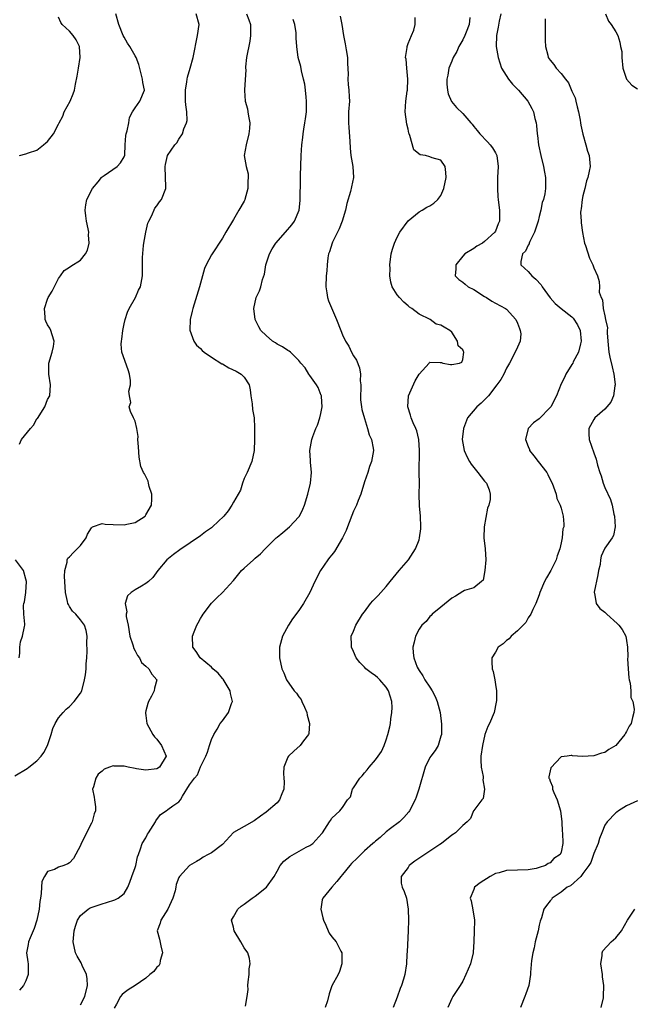
# Model space of a CAD drawing. Units: inches. Extents: x 2559000 to 2562000, y 1536000 to 1539000.
# Drawn here: x 2559408 to 2559520, y 1537792 to 1537972 of the extents above; entities that cross this region are included whole.
import ezdxf

# ---------------------------------------------------------------- set-up
doc = ezdxf.new("R2010")
doc.units = ezdxf.units.IN
doc.header["$MEASUREMENT"] = 0
doc.layers.add('LD25591536_2ft', color=123, linetype='Continuous')

msp = doc.modelspace()

# ---------------------------------------------------------------- linework, layer by layer
at = {"layer": 'LD25591536_2ft'}
for points, elevation in [([(2559407, 1537833.43), (2559409.27, 1537834.73), (2559409.55, 1537835), (2559411, 1537836.17), (2559411.83, 1537837), (2559412.3, 1537837.7), (2559412.96, 1537839), (2559413.65, 1537841), (2559413.93, 1537842.07), (2559414.39, 1537843), (2559415, 1537844.04), (2559415.84, 1537845), (2559416.36, 1537845.64), (2559417, 1537846.14), (2559417.88, 1537847), (2559419, 1537848.53), (2559419.24, 1537849), (2559419.77, 1537851), (2559419.92, 1537851.91), (2559420.05, 1537853), (2559420.08, 1537853.92), (2559420.18, 1537855), (2559420.26, 1537856.26), (2559420.17, 1537857.83), (2559420.25, 1537859), (2559420.03, 1537860.03), (2559419.76, 1537861), (2559419, 1537862), (2559418.18, 1537863), (2559417.57, 1537863.57), (2559417, 1537864.44), (2559416.79, 1537864.79), (2559416.71, 1537865), (2559416.66, 1537865.34), (2559416.24, 1537867), (2559416.14, 1537869), (2559416.06, 1537869.94), (2559416.13, 1537871), (2559416.57, 1537872.57), (2559416.58, 1537873), (2559416.71, 1537873.29), (2559417, 1537873.52), (2559417.71, 1537874.29), (2559418.43, 1537875), (2559419, 1537875.62), (2559420.08, 1537877), (2559420.31, 1537877.69), (2559421, 1537878.84), (2559421.21, 1537879), (2559423, 1537879.65), (2559423.5, 1537879.5), (2559425, 1537879.47), (2559427, 1537879.36), (2559427.5, 1537879.5), (2559429, 1537879.84), (2559430.83, 1537881), (2559431, 1537881.24), (2559432.04, 1537883), (2559432.1, 1537884.1), (2559432.05, 1537885), (2559431.58, 1537886.42), (2559431.48, 1537887), (2559431.38, 1537887.38), (2559430.73, 1537888.73), (2559430.56, 1537889), (2559430.08, 1537890.08), (2559429.75, 1537891.75), (2559429.66, 1537893.66), (2559429.54, 1537895), (2559429.58, 1537895.58), (2559429.31, 1537897), (2559429, 1537898.35), (2559428.74, 1537899), (2559428.16, 1537900.16), (2559427.91, 1537901), (2559428.22, 1537901.78), (2559427.97, 1537903), (2559427.88, 1537903.88), (2559428.18, 1537905), (2559428.16, 1537905.84), (2559428, 1537907), (2559427.75, 1537907.75), (2559426.59, 1537911), (2559426.48, 1537912.48), (2559426.53, 1537913), (2559426.61, 1537913.39), (2559426.78, 1537915), (2559427, 1537916.18), (2559427.18, 1537917), (2559427.64, 1537918.36), (2559427.94, 1537919), (2559429.07, 1537921), (2559429.66, 1537922.34), (2559429.97, 1537923), (2559430.35, 1537925), (2559430.35, 1537926.35), (2559430.38, 1537927), (2559430.37, 1537928.37), (2559430.52, 1537930.52), (2559430.59, 1537931), (2559430.95, 1537933), (2559431.37, 1537934.63), (2559431.5, 1537935), (2559432.07, 1537936.07), (2559432.63, 1537937.37), (2559433, 1537937.79), (2559433.47, 1537938.53), (2559433.84, 1537939), (2559434.63, 1537941), (2559434.64, 1537941.36), (2559434.58, 1537943), (2559434.49, 1537945), (2559434.6, 1537945.4), (2559434.97, 1537947), (2559436.31, 1537949), (2559436.64, 1537949.36), (2559437, 1537950.04), (2559437.67, 1537951), (2559437.94, 1537951.94), (2559438.45, 1537953), (2559438.53, 1537953.47), (2559438.47, 1537955), (2559438.3, 1537956.3), (2559438.25, 1537957), (2559438.26, 1537958.26), (2559438.22, 1537959), (2559438.5, 1537960.5), (2559438.55, 1537961), (2559438.63, 1537961.37), (2559439.1, 1537963), (2559439.64, 1537965), (2559440.42, 1537969), (2559440.72, 1537971), (2559440.21, 1537973)], 8622), ([(2559407.82, 1537894.18), (2559408.2, 1537895), (2559409.83, 1537897), (2559410.39, 1537897.61), (2559411, 1537898.78), (2559411.11, 1537898.89), (2559412.51, 1537901), (2559413, 1537902.34), (2559413.37, 1537903), (2559413.53, 1537905), (2559413.19, 1537907), (2559413.19, 1537909), (2559413.81, 1537911), (2559414.05, 1537912.05), (2559414.22, 1537913), (2559413.8, 1537914.2), (2559413.58, 1537915), (2559413.38, 1537915.38), (2559413, 1537916.03), (2559412.67, 1537916.67), (2559412.53, 1537917), (2559412.55, 1537917.45), (2559412.44, 1537919), (2559413, 1537920.73), (2559413.11, 1537921), (2559413.8, 1537922.2), (2559415, 1537924.5), (2559415.35, 1537925), (2559416.05, 1537925.95), (2559417, 1537926.58), (2559417.22, 1537926.78), (2559419, 1537927.87), (2559419.94, 1537929), (2559420.29, 1537929.71), (2559420.59, 1537931), (2559420.49, 1537932.49), (2559420.51, 1537933), (2559420.41, 1537933.59), (2559420.1, 1537935), (2559419.97, 1537935.97), (2559419.85, 1537937), (2559420.01, 1537937.99), (2559420.2, 1537939), (2559421.19, 1537941), (2559422.22, 1537942.22), (2559422.84, 1537943), (2559423, 1537943.14), (2559423.37, 1537943.37), (2559425.74, 1537945), (2559426.33, 1537945.67), (2559427, 1537946.78), (2559427.07, 1537946.93), (2559427.1, 1537947.1), (2559427.2, 1537949), (2559427.33, 1537950.67), (2559427.4, 1537951), (2559427.57, 1537951.57), (2559427.86, 1537953), (2559428.01, 1537953.99), (2559428.53, 1537955), (2559429, 1537955.77), (2559429.88, 1537957), (2559430.71, 1537959), (2559430.41, 1537960.41), (2559430.36, 1537961), (2559429.69, 1537963.69), (2559429.19, 1537965), (2559429, 1537965.3), (2559428.04, 1537967), (2559427.62, 1537967.62), (2559427, 1537968.69), (2559426.85, 1537969), (2559426.04, 1537971), (2559425.48, 1537973)], 8624), ([(2559449.38, 1537973), (2559449.85, 1537971.85), (2559450.11, 1537971), (2559450.15, 1537970.15), (2559450.15, 1537969), (2559449.99, 1537967.99), (2559449.43, 1537965), (2559449.25, 1537963.25), (2559449.25, 1537963), (2559449.29, 1537962.71), (2559449.05, 1537959.05), (2559449.07, 1537958.93), (2559449.17, 1537957), (2559449.56, 1537955.56), (2559449.68, 1537955), (2559449.77, 1537954.23), (2559450.02, 1537953), (2559449.96, 1537951.96), (2559449.85, 1537951), (2559449.32, 1537949), (2559448.97, 1537947), (2559449.33, 1537945), (2559449.69, 1537943.69), (2559449.71, 1537943), (2559449.66, 1537942.34), (2559449.63, 1537941), (2559449.13, 1537939), (2559449.1, 1537938.9), (2559449, 1537938.69), (2559448.03, 1537937), (2559447, 1537935.29), (2559445.6, 1537933), (2559445, 1537931.89), (2559443, 1537928.83), (2559442.02, 1537927), (2559441.69, 1537926.31), (2559440.8, 1537923), (2559439.55, 1537919), (2559439.48, 1537918.52), (2559439.08, 1537917), (2559439.03, 1537915.03), (2559439.75, 1537913), (2559440.27, 1537912.27), (2559441, 1537911.67), (2559441.3, 1537911.3), (2559441.65, 1537911), (2559443, 1537910.08), (2559444.89, 1537908.89), (2559445, 1537908.85), (2559446.15, 1537908.15), (2559447.51, 1537907.51), (2559448.44, 1537907), (2559449, 1537906.42), (2559449.92, 1537905), (2559450.09, 1537904.09), (2559450.23, 1537903), (2559450.46, 1537901.54), (2559450.51, 1537900.51), (2559450.78, 1537899), (2559450.86, 1537897.14), (2559450.87, 1537895), (2559450.81, 1537893), (2559450.36, 1537891), (2559449.52, 1537889), (2559449, 1537887.88), (2559448.68, 1537887), (2559448.29, 1537885.71), (2559447, 1537883.52), (2559446.72, 1537883), (2559446.08, 1537881.92), (2559445.25, 1537881), (2559443.19, 1537879), (2559443, 1537878.84), (2559441.91, 1537878.09), (2559441, 1537877.36), (2559437.21, 1537874.79), (2559436.04, 1537873.96), (2559434.85, 1537873), (2559433.18, 1537871), (2559432.24, 1537869.76), (2559431.45, 1537869), (2559431, 1537868.64), (2559430.17, 1537868.17), (2559429, 1537867.47), (2559428.27, 1537867), (2559427.64, 1537866.36), (2559427.21, 1537865), (2559427.48, 1537863.48), (2559427.39, 1537863), (2559427.4, 1537862.6), (2559427.71, 1537861), (2559428.06, 1537859), (2559428.6, 1537857.4), (2559428.75, 1537856.75), (2559429, 1537856.33), (2559429.43, 1537855.43), (2559429.8, 1537855), (2559430.16, 1537854.16), (2559431, 1537853.49), (2559431.55, 1537853), (2559432.06, 1537852.06), (2559432.97, 1537851), (2559432.55, 1537849.45), (2559432.49, 1537849), (2559432.01, 1537848.01), (2559431.45, 1537847), (2559431.34, 1537846.66), (2559431, 1537845.31), (2559430.89, 1537845), (2559430.9, 1537844.9), (2559431, 1537844.44), (2559431.18, 1537843), (2559432.26, 1537841), (2559432.57, 1537840.57), (2559433, 1537840.16), (2559433.85, 1537839), (2559434.71, 1537837), (2559433.49, 1537835), (2559433, 1537834.7), (2559431, 1537834.44), (2559429.28, 1537834.72), (2559429, 1537834.75), (2559427.71, 1537835), (2559427, 1537835.2), (2559425.19, 1537835.19), (2559425, 1537835.26), (2559424.35, 1537835), (2559423.34, 1537834.66), (2559423, 1537834.29), (2559422.25, 1537833.75), (2559421.82, 1537833), (2559421.38, 1537831.38), (2559421.22, 1537831), (2559421.51, 1537829.51), (2559421.56, 1537829), (2559421.74, 1537827.74), (2559421.77, 1537827), (2559421.54, 1537826.46), (2559421.15, 1537825), (2559421, 1537824.75), (2559419.14, 1537821), (2559419, 1537820.68), (2559417.72, 1537818.28), (2559417, 1537817.5), (2559416.71, 1537817.29), (2559415.94, 1537817), (2559415, 1537816.67), (2559414.27, 1537816.27), (2559413, 1537815.9), (2559412.4, 1537815), (2559411.93, 1537814.07), (2559411.9, 1537813), (2559411.84, 1537811.84), (2559411.67, 1537811), (2559411.58, 1537810.42), (2559411.43, 1537809), (2559411.04, 1537806.96), (2559410.54, 1537805.46), (2559409.77, 1537803.77), (2559409.48, 1537803), (2559409.45, 1537802.55), (2559409.12, 1537801), (2559409.35, 1537799.35), (2559409.42, 1537799), (2559409.41, 1537798.59), (2559409.44, 1537797), (2559409, 1537795.84), (2559408.59, 1537795), (2559407.86, 1537794.14)], 8620), ([(2559407.86, 1537947), (2559409, 1537947.31), (2559409.52, 1537947.52), (2559411, 1537948.02), (2559412.21, 1537949), (2559412.68, 1537949.32), (2559413, 1537949.59), (2559414.05, 1537951), (2559415, 1537952.76), (2559415.09, 1537953), (2559415.78, 1537954.22), (2559416.04, 1537955), (2559417.11, 1537957), (2559417.68, 1537958.32), (2559417.91, 1537959), (2559418.11, 1537960.11), (2559418.42, 1537961.58), (2559418.62, 1537963), (2559418.95, 1537965), (2559418.83, 1537967), (2559418.24, 1537968.24), (2559417.7, 1537969), (2559417, 1537969.82), (2559415.63, 1537971), (2559415.4, 1537971.4), (2559415, 1537972.36)], 8626), ([(2559419, 1537791.46), (2559419.78, 1537793), (2559420.29, 1537795), (2559420.22, 1537796.22), (2559420.09, 1537797), (2559419.31, 1537798.69), (2559419.14, 1537799.14), (2559418.4, 1537800.4), (2559418.09, 1537801), (2559417.67, 1537803), (2559417.88, 1537805), (2559418.09, 1537805.91), (2559418.49, 1537807), (2559419, 1537807.83), (2559420.42, 1537809), (2559420.79, 1537809.21), (2559422.27, 1537809.73), (2559423, 1537809.98), (2559423.78, 1537810.22), (2559425.29, 1537810.71), (2559425.93, 1537811), (2559427, 1537811.86), (2559427.67, 1537813), (2559428.05, 1537813.95), (2559428.39, 1537815), (2559429, 1537816.61), (2559429.12, 1537817), (2559429.45, 1537818.55), (2559429.64, 1537819), (2559430.02, 1537820.02), (2559430.33, 1537821), (2559431, 1537822.08), (2559431.29, 1537822.71), (2559431.45, 1537823), (2559432.3, 1537824.3), (2559432.74, 1537825), (2559432.82, 1537825.18), (2559433.69, 1537826.31), (2559434.67, 1537827), (2559435, 1537827.27), (2559435.93, 1537827.93), (2559437, 1537828.66), (2559437.31, 1537829), (2559437.68, 1537829.68), (2559439, 1537831.75), (2559439.88, 1537833), (2559440.41, 1537833.59), (2559441, 1537835.08), (2559441.95, 1537837), (2559442.24, 1537837.76), (2559442.62, 1537839), (2559443, 1537840.06), (2559443.44, 1537841), (2559444.06, 1537841.94), (2559444.59, 1537843), (2559445, 1537843.48), (2559446.13, 1537845), (2559446.69, 1537846.69), (2559446.84, 1537847), (2559446.48, 1537848.48), (2559446.44, 1537849), (2559445.5, 1537850.5), (2559445.13, 1537851.13), (2559445, 1537851.26), (2559444.21, 1537852.21), (2559443.26, 1537853), (2559443, 1537853.29), (2559440.92, 1537855), (2559440.2, 1537856.2), (2559439.6, 1537857), (2559439.52, 1537859), (2559439.81, 1537859.81), (2559440.3, 1537861), (2559440.58, 1537861.42), (2559441, 1537862.26), (2559441.31, 1537862.69), (2559441.5, 1537863), (2559443, 1537865.04), (2559443.97, 1537866.03), (2559445, 1537867.01), (2559447, 1537869.19), (2559448.49, 1537871), (2559449, 1537871.44), (2559450.68, 1537873), (2559451, 1537873.25), (2559451.94, 1537874.05), (2559452.8, 1537875), (2559454.83, 1537877), (2559455, 1537877.15), (2559456.04, 1537877.96), (2559457.28, 1537879), (2559459, 1537880.86), (2559459.11, 1537881), (2559459.75, 1537882.25), (2559460.02, 1537883), (2559460.61, 1537885), (2559461.1, 1537887), (2559461.28, 1537889), (2559461.15, 1537890.85), (2559461.15, 1537891.15), (2559461.03, 1537893), (2559461.38, 1537895), (2559461.57, 1537895.57), (2559462.11, 1537897), (2559462.39, 1537897.61), (2559462.82, 1537899), (2559463, 1537899.8), (2559463.23, 1537901), (2559463.12, 1537902.88), (2559463.12, 1537903), (2559463.1, 1537903.1), (2559462.51, 1537904.51), (2559462.2, 1537905), (2559461, 1537906.75), (2559460.79, 1537907), (2559460.13, 1537908.13), (2559459.37, 1537909), (2559459, 1537909.51), (2559457.47, 1537911), (2559457.2, 1537911.2), (2559457, 1537911.31), (2559456.01, 1537912.01), (2559455, 1537912.5), (2559454.71, 1537912.71), (2559454.19, 1537913), (2559453, 1537914.05), (2559452.05, 1537915), (2559451.67, 1537915.67), (2559451.01, 1537917), (2559450.73, 1537919), (2559451.2, 1537921), (2559451.76, 1537922.24), (2559452, 1537923), (2559452.34, 1537924.34), (2559452.68, 1537925.32), (2559452.97, 1537927), (2559453.6, 1537929), (2559454.09, 1537929.91), (2559454.76, 1537931), (2559456.56, 1537933), (2559457.68, 1537934.32), (2559458.2, 1537935), (2559459.03, 1537937), (2559459.24, 1537938.76), (2559459.25, 1537939), (2559459.32, 1537942.68), (2559459.32, 1537943.32), (2559459.4, 1537947), (2559459.51, 1537949), (2559459.69, 1537950.31), (2559459.76, 1537951), (2559459.88, 1537951.88), (2559460.11, 1537953), (2559460.23, 1537953.77), (2559460.39, 1537955), (2559460.42, 1537956.42), (2559460.41, 1537957), (2559460.31, 1537957.69), (2559460.21, 1537959), (2559460.08, 1537960.08), (2559459.87, 1537961), (2559459.49, 1537962.51), (2559459.33, 1537963.33), (2559458.87, 1537965), (2559458.6, 1537967), (2559458.52, 1537968.52), (2559458.52, 1537969), (2559458.48, 1537969.52), (2559458.26, 1537971), (2559457.94, 1537971.94)], 8618), ([(2559466.54, 1537972.54), (2559466.85, 1537971), (2559467.16, 1537969), (2559467.47, 1537967.47), (2559467.63, 1537966.37), (2559467.87, 1537965), (2559467.88, 1537963.88), (2559467.99, 1537962.01), (2559467.97, 1537961), (2559468.03, 1537960.03), (2559468.17, 1537959), (2559468.23, 1537957.77), (2559468.24, 1537957), (2559468.09, 1537955), (2559468.09, 1537953), (2559468.14, 1537952.14), (2559468.32, 1537949.68), (2559468.37, 1537948.37), (2559468.53, 1537947), (2559468.89, 1537945), (2559468.98, 1537943), (2559468.42, 1537940.42), (2559467.75, 1537938.25), (2559467.54, 1537937), (2559466.92, 1537935), (2559466.38, 1537933.62), (2559465.15, 1537931.15), (2559465.09, 1537931), (2559464.6, 1537929.4), (2559464.4, 1537929), (2559464.28, 1537928.28), (2559464.15, 1537927), (2559464.09, 1537925.91), (2559464.02, 1537925), (2559463.95, 1537923), (2559464.13, 1537921.87), (2559464.24, 1537921), (2559464.42, 1537920.42), (2559465.9, 1537917), (2559466.67, 1537915), (2559467, 1537914.19), (2559467.54, 1537913), (2559468.13, 1537912.13), (2559468.66, 1537911), (2559469, 1537910.33), (2559469.53, 1537909.53), (2559470.12, 1537908.12), (2559470.29, 1537907), (2559470.22, 1537905.78), (2559470.32, 1537905), (2559470.33, 1537904.33), (2559470.29, 1537903), (2559470.3, 1537902.3), (2559470.46, 1537901), (2559470.5, 1537900.5), (2559471, 1537898.86), (2559471.59, 1537897), (2559471.86, 1537895.86), (2559472.27, 1537895), (2559472.58, 1537893.42), (2559472.63, 1537893), (2559472.32, 1537891), (2559471.94, 1537890.06), (2559471.6, 1537889), (2559471, 1537887.24), (2559470.31, 1537885), (2559469.84, 1537883.84), (2559469.54, 1537883), (2559469.38, 1537882.62), (2559469, 1537881.9), (2559467.9, 1537879), (2559467.67, 1537878.33), (2559466.98, 1537877.02), (2559465.52, 1537874.48), (2559465, 1537873.91), (2559464.62, 1537873.38), (2559464.3, 1537873), (2559462.96, 1537871), (2559461.94, 1537869), (2559461, 1537867), (2559459.86, 1537865), (2559459, 1537863.72), (2559457.85, 1537862.15), (2559457.11, 1537861), (2559456.01, 1537859), (2559455.46, 1537857), (2559455.43, 1537855.43), (2559455.44, 1537855), (2559455.89, 1537853), (2559456.26, 1537852.26), (2559456.73, 1537851), (2559458.13, 1537849), (2559458.56, 1537848.56), (2559459, 1537847.89), (2559459.42, 1537847.42), (2559459.56, 1537847), (2559460, 1537846), (2559460.48, 1537845), (2559460.5, 1537844.5), (2559460.94, 1537843), (2559460.84, 1537841.16), (2559460.74, 1537841), (2559459.83, 1537839.83), (2559459.26, 1537839), (2559458.07, 1537837.93), (2559457.09, 1537837), (2559457, 1537836.85), (2559456.24, 1537835), (2559456.18, 1537833.82), (2559456.27, 1537833), (2559456.33, 1537832.33), (2559456.25, 1537831), (2559455.88, 1537830.12), (2559455.46, 1537829), (2559455, 1537828.44), (2559453, 1537826.79), (2559451.96, 1537826.04), (2559450.84, 1537825.16), (2559449, 1537824.15), (2559447, 1537823.01), (2559445, 1537820.86), (2559443, 1537819.33), (2559442.38, 1537819), (2559441.5, 1537818.5), (2559441, 1537818.13), (2559440.25, 1537817.75), (2559438.99, 1537817.01), (2559437.13, 1537815), (2559437, 1537814.8), (2559436.5, 1537813.5), (2559436.47, 1537813), (2559436.37, 1537812.37), (2559435.92, 1537811), (2559435.64, 1537810.36), (2559434.99, 1537809), (2559433.73, 1537807), (2559433.59, 1537806.41), (2559433.04, 1537805), (2559433.48, 1537803.48), (2559433.74, 1537802.26), (2559434.05, 1537801), (2559433.62, 1537799.62), (2559433.53, 1537799), (2559433.36, 1537798.64), (2559433, 1537798.4), (2559432.42, 1537797.58), (2559431.7, 1537797), (2559431, 1537796.38), (2559429, 1537795.03), (2559427.76, 1537794.24), (2559427, 1537793.69), (2559426.62, 1537793.38), (2559426.34, 1537793), (2559425.58, 1537791.58), (2559425.16, 1537790.84)], 8616), ([(2559449.22, 1537791.22), (2559449.55, 1537793), (2559449.71, 1537794.29), (2559449.63, 1537795), (2559449.7, 1537795.7), (2559449.9, 1537797), (2559449.92, 1537798.08), (2559450.07, 1537799), (2559449.98, 1537799.98), (2559449.64, 1537801), (2559449, 1537801.92), (2559448.39, 1537803), (2559447.14, 1537805), (2559447, 1537805.67), (2559446.68, 1537807), (2559447, 1537807.61), (2559447.8, 1537809), (2559448.46, 1537809.54), (2559449, 1537809.92), (2559450.45, 1537811), (2559451, 1537811.39), (2559453.09, 1537813), (2559454.46, 1537815), (2559455, 1537815.98), (2559455.54, 1537817), (2559456.24, 1537817.76), (2559457.33, 1537818.67), (2559460.35, 1537820.35), (2559461, 1537820.68), (2559461.54, 1537821), (2559463.17, 1537822.83), (2559463.34, 1537823), (2559464.59, 1537825), (2559464.76, 1537825.24), (2559465, 1537825.68), (2559466.49, 1537827), (2559467, 1537827.64), (2559467.89, 1537829), (2559468.43, 1537829.57), (2559468.83, 1537831), (2559469, 1537831.21), (2559470.16, 1537833), (2559470.59, 1537833.41), (2559471, 1537833.95), (2559471.51, 1537834.49), (2559471.85, 1537835), (2559473, 1537836.33), (2559473.5, 1537837), (2559474.12, 1537837.88), (2559474.63, 1537839), (2559475, 1537840.01), (2559475.31, 1537841), (2559475.64, 1537842.36), (2559475.77, 1537843), (2559475.86, 1537843.86), (2559476.04, 1537845), (2559476.06, 1537845.94), (2559476, 1537847), (2559475.43, 1537849), (2559475, 1537849.66), (2559473.81, 1537851), (2559473.4, 1537851.4), (2559473, 1537851.75), (2559472.25, 1537852.25), (2559471.25, 1537853), (2559471, 1537853.29), (2559470.15, 1537854.15), (2559469.48, 1537855), (2559469, 1537856.2), (2559468.65, 1537857), (2559468.63, 1537857.37), (2559468.59, 1537859), (2559469, 1537859.88), (2559469.44, 1537861), (2559470.67, 1537863), (2559471, 1537863.48), (2559472.14, 1537865), (2559472.53, 1537865.47), (2559473, 1537865.98), (2559473.54, 1537866.46), (2559475, 1537868.12), (2559475.74, 1537869), (2559477.36, 1537871), (2559479.09, 1537873), (2559480.35, 1537875), (2559481, 1537876.65), (2559481.11, 1537877), (2559481.32, 1537878.68), (2559481.35, 1537879), (2559481.28, 1537881), (2559481.11, 1537882.89), (2559481.05, 1537885), (2559481.06, 1537886.94), (2559481.03, 1537889), (2559481.08, 1537893), (2559480.95, 1537895), (2559480.59, 1537896.59), (2559480.44, 1537897), (2559479.94, 1537898.06), (2559479.57, 1537899), (2559479.46, 1537899.46), (2559478.95, 1537901), (2559479.09, 1537903), (2559480.27, 1537905.73), (2559481, 1537906.99), (2559482.85, 1537909), (2559482.89, 1537909.11), (2559483, 1537909.16), (2559484.88, 1537909.12), (2559485.09, 1537909.09), (2559485.33, 1537909), (2559486.77, 1537908.77), (2559487, 1537908.75), (2559488.4, 1537909), (2559488.82, 1537909.18), (2559489, 1537909.67), (2559489.21, 1537911), (2559489.13, 1537911.13), (2559489, 1537911.44), (2559488.18, 1537912.18), (2559488.01, 1537913), (2559487, 1537914.67), (2559486.62, 1537915), (2559485.57, 1537915.57), (2559485, 1537915.96), (2559484.16, 1537916.16), (2559483.04, 1537917), (2559481, 1537917.97), (2559479.69, 1537919), (2559479.26, 1537919.26), (2559479, 1537919.5), (2559478.19, 1537920.19), (2559477.41, 1537921), (2559477, 1537921.52), (2559476.06, 1537923), (2559475.82, 1537923.82), (2559475.63, 1537925), (2559475.68, 1537926.32), (2559475.67, 1537927), (2559475.89, 1537929), (2559476.12, 1537929.88), (2559476.48, 1537931), (2559477, 1537932.07), (2559477.5, 1537933), (2559479, 1537935.06), (2559481, 1537936.71), (2559481.56, 1537937), (2559482.43, 1537937.57), (2559483, 1537937.82), (2559483.7, 1537938.29), (2559484.41, 1537939), (2559485, 1537939.7), (2559485.55, 1537941), (2559485.95, 1537943), (2559485.93, 1537943.93), (2559485.78, 1537945), (2559485, 1537946.15), (2559483.37, 1537946.63), (2559483, 1537946.78), (2559482.16, 1537947), (2559481.18, 1537947.18), (2559480.04, 1537948.04), (2559479.33, 1537950.67), (2559479.17, 1537951), (2559479.13, 1537951.13), (2559479, 1537951.84), (2559478.78, 1537952.78), (2559478.48, 1537955), (2559478.57, 1537957), (2559478.82, 1537958.82), (2559478.86, 1537959), (2559478.94, 1537961), (2559478.75, 1537963), (2559478.67, 1537964.67), (2559478.54, 1537965), (2559478.82, 1537966.82), (2559478.81, 1537967), (2559479, 1537967.53), (2559479.64, 1537969), (2559480.04, 1537969.96), (2559480.31, 1537971), (2559480.3, 1537972.3)], 8614), ([(2559490.31, 1537972.31), (2559490.17, 1537971), (2559489.6, 1537969.6), (2559489.4, 1537969), (2559489, 1537968.19), (2559488.29, 1537967), (2559487.93, 1537966.07), (2559487.27, 1537965), (2559487, 1537964.28), (2559486.47, 1537963), (2559486.27, 1537961.73), (2559486.08, 1537961), (2559486.08, 1537960.08), (2559486.19, 1537959), (2559486.33, 1537958.33), (2559486.95, 1537956.95), (2559487.83, 1537955.83), (2559489, 1537954.7), (2559490.47, 1537953), (2559490.74, 1537952.74), (2559491, 1537952.35), (2559491.63, 1537951.63), (2559492.14, 1537951), (2559493.55, 1537949.55), (2559494, 1537949), (2559494.43, 1537948.43), (2559495, 1537947.49), (2559495.22, 1537947), (2559495.49, 1537945), (2559495.39, 1537943), (2559495.37, 1537941), (2559495.44, 1537939.44), (2559495.47, 1537939), (2559495.56, 1537938.44), (2559495.71, 1537937), (2559495.73, 1537935), (2559495.5, 1537934.5), (2559495, 1537933.2), (2559494.89, 1537933), (2559493, 1537931.26), (2559492.62, 1537931), (2559491.57, 1537930.43), (2559491, 1537930.01), (2559489.41, 1537929), (2559489, 1537928.6), (2559487.72, 1537927), (2559487.74, 1537926.26), (2559487.63, 1537925), (2559488.31, 1537924.31), (2559489, 1537923.82), (2559489.44, 1537923.44), (2559490.02, 1537923), (2559491, 1537922.46), (2559493, 1537921.18), (2559493.32, 1537921), (2559494.33, 1537920.33), (2559495, 1537919.96), (2559496.83, 1537919), (2559497, 1537918.89), (2559498.71, 1537917), (2559499, 1537916.33), (2559499.36, 1537915.36), (2559499.52, 1537915), (2559499.61, 1537914.39), (2559499.52, 1537913), (2559499, 1537911.92), (2559498.6, 1537911), (2559497.55, 1537909), (2559497, 1537908.09), (2559496.51, 1537907), (2559496, 1537906), (2559495.27, 1537905), (2559493.69, 1537903), (2559493, 1537902.27), (2559492.35, 1537901.65), (2559491.56, 1537901), (2559489.84, 1537899), (2559489.12, 1537897), (2559488.91, 1537895), (2559489.23, 1537893), (2559489.79, 1537891.79), (2559490.21, 1537891), (2559490.52, 1537890.52), (2559491, 1537889.89), (2559491.75, 1537889), (2559493, 1537887.37), (2559493.33, 1537887), (2559493.81, 1537885.81), (2559494.01, 1537885), (2559494.01, 1537884.01), (2559493.79, 1537883), (2559493.56, 1537882.44), (2559492.94, 1537879), (2559492.89, 1537877), (2559493.1, 1537875), (2559493.2, 1537873), (2559493.04, 1537871), (2559492.74, 1537869.26), (2559492.45, 1537869), (2559491, 1537867.86), (2559489.33, 1537867.33), (2559489, 1537867.16), (2559487.7, 1537866.3), (2559487, 1537865.96), (2559485, 1537864.28), (2559483.4, 1537863), (2559483.23, 1537862.77), (2559483, 1537862.58), (2559482.29, 1537861.71), (2559481.49, 1537861), (2559481, 1537860.27), (2559480.33, 1537859), (2559480.09, 1537857.91), (2559479.83, 1537857), (2559479.95, 1537855.95), (2559480.02, 1537855), (2559480.68, 1537853.32), (2559480.83, 1537853), (2559481, 1537852.71), (2559481.7, 1537851.7), (2559482.08, 1537851), (2559483, 1537849.63), (2559483.39, 1537849), (2559483.96, 1537847.96), (2559484.33, 1537847), (2559484.86, 1537845), (2559485.11, 1537842.89), (2559485.08, 1537841), (2559485, 1537840.65), (2559484.49, 1537839), (2559483.97, 1537838.03), (2559483.13, 1537837), (2559483, 1537836.79), (2559482.1, 1537835), (2559480.98, 1537831), (2559480.49, 1537829.51), (2559480.27, 1537829), (2559479.25, 1537827), (2559479.15, 1537826.85), (2559478.24, 1537825.76), (2559477.39, 1537825), (2559475.75, 1537823.75), (2559475, 1537823.16), (2559473.89, 1537822.11), (2559473, 1537821.46), (2559472.78, 1537821.22), (2559472.53, 1537821), (2559471, 1537819.65), (2559470.34, 1537819), (2559469.68, 1537818.32), (2559468.66, 1537817.34), (2559468.35, 1537817), (2559467, 1537815.32), (2559466.69, 1537815), (2559465.96, 1537814.04), (2559465.02, 1537813), (2559463.36, 1537811), (2559463.29, 1537810.71), (2559463.02, 1537809), (2559463.38, 1537807.38), (2559463.48, 1537807), (2559463.92, 1537806.08), (2559464.36, 1537805), (2559464.57, 1537804.57), (2559465, 1537803.94), (2559465.8, 1537803), (2559466.7, 1537801.3), (2559466.87, 1537801), (2559466.89, 1537799), (2559466.44, 1537797.56), (2559466.16, 1537797), (2559465.05, 1537794.95), (2559464.53, 1537793.47), (2559464.22, 1537792.22), (2559463.78, 1537791)], 8612), ([(2559495.96, 1537973), (2559495.65, 1537971.65), (2559495.49, 1537970.51), (2559495.16, 1537969), (2559495.12, 1537967), (2559495.47, 1537965), (2559496.12, 1537963), (2559497.36, 1537961), (2559498.11, 1537960.11), (2559499, 1537959.18), (2559499.19, 1537959), (2559500.92, 1537957), (2559501.66, 1537955.66), (2559501.95, 1537955), (2559502.19, 1537953.81), (2559502.43, 1537953), (2559502.53, 1537952.53), (2559502.63, 1537951), (2559502.69, 1537950.69), (2559502.86, 1537949), (2559503.28, 1537947), (2559503.8, 1537945), (2559503.97, 1537943.97), (2559504.18, 1537943), (2559504.16, 1537941), (2559504, 1537940), (2559503.76, 1537939), (2559503.57, 1537938.43), (2559503.3, 1537937), (2559503, 1537935.88), (2559502.79, 1537935), (2559502.13, 1537933), (2559501.29, 1537931.29), (2559501.17, 1537931), (2559501.14, 1537930.86), (2559501, 1537930.63), (2559500.48, 1537929.52), (2559499.95, 1537929), (2559499.61, 1537927.61), (2559499.62, 1537927), (2559501, 1537925.76), (2559501.37, 1537925.37), (2559501.66, 1537925), (2559502.4, 1537924.4), (2559503.35, 1537923.35), (2559503.56, 1537923), (2559504.99, 1537920.99), (2559505.91, 1537919.91), (2559507.04, 1537919), (2559509, 1537917.48), (2559509.24, 1537917.24), (2559510.01, 1537916.01), (2559510.48, 1537915), (2559510.69, 1537913), (2559510.53, 1537912.53), (2559510.17, 1537911), (2559509.21, 1537909.21), (2559509.13, 1537909), (2559509, 1537908.77), (2559507.88, 1537907), (2559507.61, 1537906.39), (2559507, 1537905.24), (2559506.15, 1537903), (2559505.1, 1537901), (2559505, 1537900.87), (2559503, 1537898.8), (2559501.96, 1537898.04), (2559501, 1537897), (2559500.47, 1537895), (2559501, 1537893.71), (2559501.2, 1537893.2), (2559501.25, 1537893), (2559502.02, 1537892.02), (2559502.8, 1537891), (2559504.37, 1537889), (2559504.58, 1537888.58), (2559505, 1537887.66), (2559505.35, 1537887), (2559505.63, 1537886.37), (2559506.08, 1537885), (2559506.21, 1537884.21), (2559506.84, 1537883), (2559507, 1537882.46), (2559507.41, 1537881), (2559507.52, 1537879.52), (2559507.48, 1537879), (2559507.34, 1537878.66), (2559507.19, 1537877), (2559507, 1537876.07), (2559506.75, 1537875), (2559506.29, 1537873.71), (2559506.09, 1537873), (2559505.11, 1537871), (2559504.32, 1537869.68), (2559503.99, 1537869), (2559503.14, 1537867), (2559503, 1537866.56), (2559502.4, 1537865), (2559501.85, 1537863.85), (2559501.49, 1537863), (2559501, 1537862.35), (2559500.53, 1537861.47), (2559500.09, 1537861), (2559499, 1537859.99), (2559497.84, 1537859), (2559497.49, 1537858.51), (2559497, 1537858.2), (2559496.4, 1537857.6), (2559495.5, 1537857), (2559495, 1537856.09), (2559494.35, 1537855), (2559494.32, 1537854.32), (2559494.41, 1537853), (2559494.55, 1537852.55), (2559494.89, 1537851), (2559495, 1537850.15), (2559495.18, 1537849), (2559495.2, 1537847.2), (2559495.09, 1537846.91), (2559494.74, 1537845), (2559493.88, 1537843), (2559493.58, 1537842.42), (2559493.04, 1537841), (2559492.62, 1537839), (2559492.34, 1537837), (2559492.3, 1537836.3), (2559492.36, 1537835), (2559492.71, 1537833.29), (2559492.72, 1537833), (2559492.68, 1537832.68), (2559493, 1537831), (2559492.72, 1537829.28), (2559492.49, 1537829), (2559491, 1537827.07), (2559490.96, 1537827), (2559490.39, 1537825.61), (2559489.8, 1537825), (2559489, 1537824.32), (2559487.7, 1537823), (2559487.28, 1537822.72), (2559487, 1537822.57), (2559485.12, 1537821), (2559484.81, 1537820.81), (2559483, 1537819.6), (2559482.05, 1537819), (2559480.24, 1537817.76), (2559479.21, 1537817), (2559479, 1537816.65), (2559477.73, 1537815), (2559477.74, 1537813.74), (2559477.88, 1537813), (2559478.26, 1537812.26), (2559478.73, 1537811), (2559479.01, 1537809), (2559479.05, 1537807), (2559479.03, 1537805), (2559478.82, 1537801.18), (2559478.76, 1537800.76), (2559478.68, 1537799), (2559478.38, 1537797), (2559478.16, 1537796.16), (2559477.81, 1537795), (2559477.56, 1537794.44), (2559477, 1537792.88), (2559476.28, 1537791)], 8610), ([(2559504.09, 1537972.09), (2559504.08, 1537971), (2559504.11, 1537969.89), (2559504.07, 1537968.07), (2559504.17, 1537967), (2559504.58, 1537965.42), (2559504.66, 1537965), (2559505, 1537964.51), (2559505.69, 1537963.69), (2559506.12, 1537963), (2559507, 1537962.05), (2559507.83, 1537961), (2559508.36, 1537960.36), (2559509, 1537958.79), (2559509.57, 1537957.57), (2559509.68, 1537957), (2559509.97, 1537955.97), (2559510.19, 1537955), (2559510.49, 1537953.51), (2559510.57, 1537953), (2559510.6, 1537952.6), (2559510.96, 1537950.96), (2559511.55, 1537949), (2559511.84, 1537947.84), (2559512.16, 1537947), (2559512.3, 1537945), (2559512.17, 1537944.17), (2559511.88, 1537943), (2559511.64, 1537942.36), (2559511.34, 1537941), (2559511, 1537939.62), (2559510.87, 1537939), (2559510.71, 1537937.29), (2559510.63, 1537937), (2559510.58, 1537936.58), (2559510.69, 1537935), (2559510.69, 1537934.69), (2559510.94, 1537932.94), (2559511.31, 1537931), (2559511.47, 1537930.53), (2559512.2, 1537928.2), (2559512.83, 1537927), (2559513, 1537926.46), (2559513.68, 1537925), (2559513.95, 1537923.95), (2559514.04, 1537923), (2559514, 1537922), (2559514.33, 1537921), (2559514.59, 1537920.59), (2559514.73, 1537919), (2559515, 1537917.65), (2559515.16, 1537917), (2559515.49, 1537915.49), (2559515.47, 1537915), (2559515.42, 1537914.58), (2559515.54, 1537913), (2559515.7, 1537911.7), (2559515.73, 1537911), (2559515.93, 1537910.07), (2559516.33, 1537908.33), (2559516.67, 1537907), (2559516.91, 1537905.09), (2559516.91, 1537905), (2559516.87, 1537904.87), (2559516.63, 1537903), (2559516.13, 1537901.87), (2559515.38, 1537901), (2559515, 1537900.58), (2559513.2, 1537899), (2559513, 1537898.67), (2559512.1, 1537897), (2559512.07, 1537896.07), (2559512.14, 1537895), (2559513, 1537892.58), (2559513.43, 1537891.43), (2559513.68, 1537890.32), (2559514.07, 1537889), (2559514.33, 1537888.33), (2559514.72, 1537887), (2559515, 1537886.24), (2559516.05, 1537884.05), (2559516.36, 1537883), (2559516.69, 1537881.31), (2559516.78, 1537881), (2559516.89, 1537879), (2559516.58, 1537877.42), (2559516.38, 1537877), (2559515, 1537875.14), (2559514.93, 1537875), (2559514.35, 1537873.65), (2559514.22, 1537873), (2559514.14, 1537872.14), (2559513.88, 1537871), (2559513.76, 1537870.24), (2559513.08, 1537867.08), (2559513.08, 1537867), (2559513.14, 1537866.86), (2559513.42, 1537865), (2559514.08, 1537864.08), (2559515, 1537863.37), (2559515.38, 1537863), (2559517.3, 1537861.3), (2559517.56, 1537861), (2559518.2, 1537860.2), (2559518.84, 1537859), (2559519, 1537858.2), (2559519.18, 1537857), (2559519.21, 1537855.21), (2559519.17, 1537854.83), (2559519.26, 1537853), (2559519.39, 1537851.39), (2559519.45, 1537851), (2559519.63, 1537850.37), (2559519.75, 1537849), (2559519.78, 1537847.78), (2559520.14, 1537847), (2559520.38, 1537845.62), (2559520.32, 1537845), (2559520.09, 1537844.09), (2559519.83, 1537843), (2559519.49, 1537842.51), (2559519, 1537841.51), (2559518.8, 1537841.2), (2559518.7, 1537841), (2559517, 1537838.95), (2559515.76, 1537838.24), (2559515, 1537837.71), (2559514.41, 1537837.59), (2559513, 1537837.06), (2559510.93, 1537836.93), (2559509.09, 1537837.09), (2559509, 1537837.12), (2559508.88, 1537837.12), (2559508.09, 1537837), (2559507, 1537836.87), (2559505.11, 1537834.89), (2559504.76, 1537833.24), (2559504.77, 1537833), (2559504.86, 1537832.86), (2559505, 1537832.42), (2559505.46, 1537831.46), (2559505.44, 1537831), (2559505.66, 1537830.34), (2559506.3, 1537829), (2559506.92, 1537827), (2559507.17, 1537825), (2559507.21, 1537823.21), (2559507.25, 1537823), (2559507.31, 1537821), (2559507, 1537819.43), (2559506.83, 1537819), (2559505.7, 1537818.3), (2559505, 1537817.48), (2559504.63, 1537817.37), (2559504.15, 1537817), (2559503, 1537816.62), (2559502.46, 1537816.46), (2559501, 1537816.19), (2559499, 1537816.11), (2559497, 1537816.06), (2559495.67, 1537815.67), (2559495, 1537815.5), (2559494.05, 1537815), (2559492.16, 1537813.84), (2559491.16, 1537813), (2559491, 1537812.62), (2559490.38, 1537811), (2559490.53, 1537810.53), (2559490.86, 1537808.86), (2559491.17, 1537807), (2559491.15, 1537806.85), (2559491.08, 1537805), (2559491.03, 1537803.03), (2559490.89, 1537801.11), (2559490.89, 1537801), (2559490.39, 1537799), (2559489.59, 1537797), (2559489, 1537795.82), (2559488.51, 1537795), (2559487.9, 1537794.1), (2559487.2, 1537793), (2559487, 1537792.62), (2559486.25, 1537791)], 8608), ([(2559515.16, 1537973), (2559515.66, 1537971.66), (2559516.16, 1537971), (2559517, 1537969.7), (2559517.37, 1537969), (2559517.78, 1537967.78), (2559517.91, 1537967), (2559518.1, 1537966.1), (2559518.1, 1537965), (2559518.31, 1537963), (2559518.99, 1537960.99), (2559519.93, 1537959.93), (2559521, 1537959.26)], 8606), ([(2559407.78, 1537855), (2559407.91, 1537855.91), (2559407.91, 1537857), (2559408.02, 1537857.98), (2559408.39, 1537859), (2559408.77, 1537860.77), (2559408.8, 1537861), (2559408.8, 1537861.2), (2559408.65, 1537863), (2559408.59, 1537864.59), (2559408.64, 1537865), (2559408.73, 1537865.27), (2559408.98, 1537867), (2559409.1, 1537869), (2559409, 1537869.46), (2559408.56, 1537871), (2559407.11, 1537873)], 8624), ([(2559521, 1537828.85), (2559519, 1537827.94), (2559517.5, 1537827), (2559517.23, 1537826.77), (2559517, 1537826.62), (2559515.42, 1537825), (2559515, 1537824.4), (2559514.44, 1537823), (2559514.06, 1537821.94), (2559513.81, 1537821), (2559513, 1537819.17), (2559512.95, 1537819), (2559512.43, 1537817.57), (2559512.06, 1537817), (2559511, 1537815.5), (2559510.59, 1537815), (2559508.72, 1537813.28), (2559508.14, 1537813), (2559507, 1537812.13), (2559505.4, 1537811), (2559505.24, 1537810.76), (2559505, 1537810.49), (2559504.33, 1537809.67), (2559503.83, 1537809), (2559503.41, 1537807.41), (2559503.18, 1537806.82), (2559503, 1537806.07), (2559502.79, 1537805), (2559502.28, 1537803), (2559502.08, 1537801.92), (2559501.84, 1537801), (2559501.6, 1537799.6), (2559501.4, 1537797.4), (2559501.39, 1537797), (2559501.08, 1537795), (2559500.52, 1537793.48), (2559500.38, 1537793), (2559499.56, 1537791)], 8606), ([(2559514.36, 1537791), (2559514.74, 1537792.74), (2559514.77, 1537793), (2559514.85, 1537795), (2559514.6, 1537796.6), (2559514.58, 1537797), (2559514.29, 1537799), (2559514.5, 1537800.5), (2559514.5, 1537801), (2559514.65, 1537801.35), (2559516.16, 1537803), (2559517, 1537803.75), (2559518.05, 1537805), (2559519.15, 1537807), (2559519.51, 1537807.51), (2559520.5, 1537809)], 8604)]:
    msp.add_lwpolyline(points, dxfattribs=dict(at, elevation=elevation))

doc.saveas('drawing.dxf')
